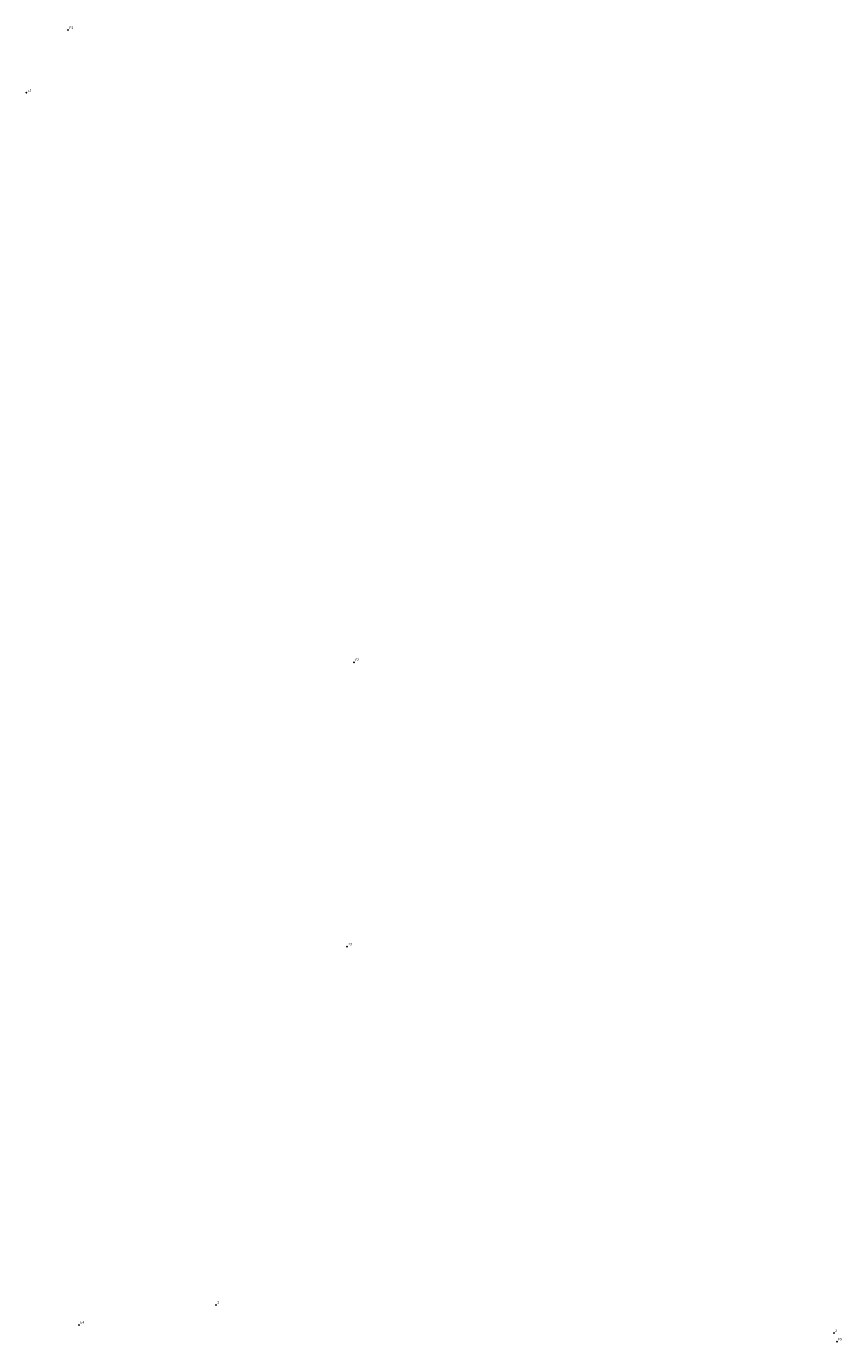
# Model space of a CAD drawing. Extents: x 178259 to 178497, y 1668971 to 1669355.
import ezdxf

# ---------------------------------------------------------------- set-up
doc = ezdxf.new("R2010")
doc.units = 0
doc.header["$MEASUREMENT"] = 0
doc.linetypes.add('CONTINUO', pattern=[0])
doc.layers.get('0').update_dxf_attribs({"linetype": 'CONTINUOUS'})
doc.layers.add('_TG', color=7, linetype='CONTINUO')
doc.styles.add('SIMPLEX', font='simplex', dxfattribs={"height": 0.2})

# ---------------------------------------------------------------- blocks, each defined once
blk = doc.blocks.new('SIMB_PONTO')
at = {"color": 0}
blk.add_point((0, 0), dxfattribs=at)
for tag in ['COTA', 'PONTO', 'DESC']:
    blk.add_attdef(tag, (0, 0), '', height=1)

msp = doc.modelspace()

# ---------------------------------------------------------------- block references
at = {"layer": '_TG', "color": 3}
ref = msp.add_blockref('SIMB_PONTO', (178270.99, 1669353.95), dxfattribs=at)
ref.add_attrib('PONTO', 'P1', (178271.34, 1669354.3), dxfattribs={"layer": '0', "color": 1, "height": 0.75, "style": 'SIMPLEX', "width": 0.954526, "flags": 8})
ref = msp.add_blockref('SIMB_PONTO', (178258.78, 1669335.69), dxfattribs=at)
ref.add_attrib('PONTO', 'E1', (178259.13, 1669336.04), dxfattribs={"layer": '0', "color": 1, "height": 0.75, "style": 'SIMPLEX', "width": 0.954526, "flags": 8})
ref = msp.add_blockref('SIMB_PONTO', (178354.47, 1669169.37), dxfattribs=at)
ref.add_attrib('PONTO', 'E2', (178354.82, 1669169.72), dxfattribs={"layer": '0', "color": 1, "height": 0.75, "style": 'SIMPLEX', "width": 0.954526, "flags": 8})
ref = msp.add_blockref('SIMB_PONTO', (178352.41, 1669086.36), dxfattribs=at)
ref.add_attrib('PONTO', 'E3', (178352.76, 1669086.71), dxfattribs={"layer": '0', "color": 1, "height": 0.75, "style": 'SIMPLEX', "width": 0.954526, "flags": 8})
ref = msp.add_blockref('SIMB_PONTO', (178314.12, 1668981.79), dxfattribs=at)
ref.add_attrib('PONTO', '1', (178314.47, 1668982.14), dxfattribs={"layer": '0', "color": 1, "height": 0.75, "style": 'SIMPLEX', "width": 0.954526, "flags": 8})
ref = msp.add_blockref('SIMB_PONTO', (178274.18, 1668975.93), dxfattribs=at)
ref.add_attrib('PONTO', 'E4', (178274.53, 1668976.28), dxfattribs={"layer": '0', "color": 1, "height": 0.75, "style": 'SIMPLEX', "width": 0.954526, "flags": 8})
ref = msp.add_blockref('SIMB_PONTO', (178494.61, 1668973.6), dxfattribs=at)
ref.add_attrib('PONTO', '2', (178494.96, 1668973.95), dxfattribs={"layer": '0', "color": 1, "height": 0.75, "style": 'SIMPLEX', "width": 0.954526, "flags": 8})
ref = msp.add_blockref('SIMB_PONTO', (178495.45, 1668971.05), dxfattribs=at)
ref.add_attrib('PONTO', 'E5', (178495.8, 1668971.4), dxfattribs={"layer": '0', "color": 1, "height": 0.75, "style": 'SIMPLEX', "width": 0.954526, "flags": 8})

doc.saveas('drawing.dxf')
